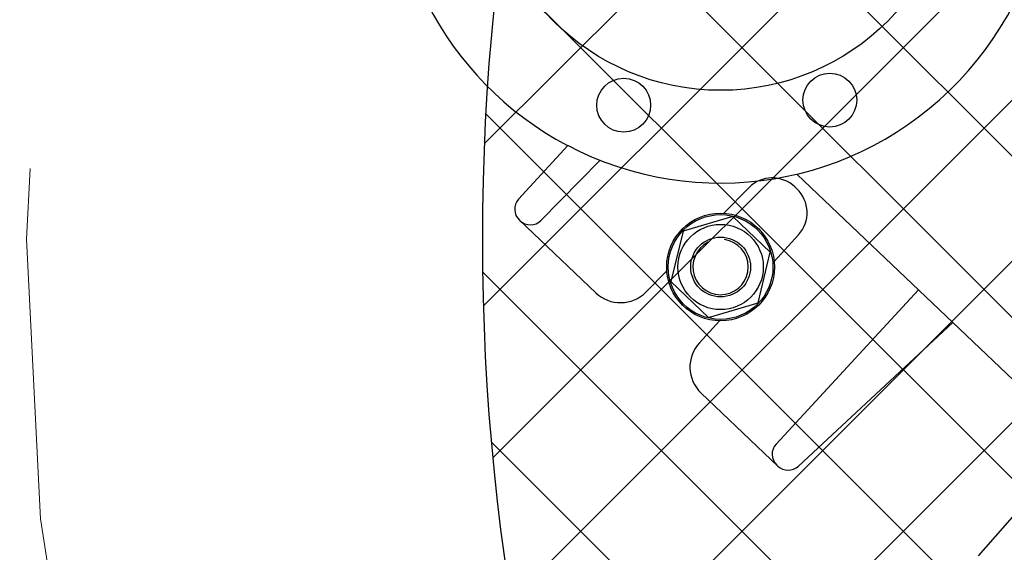
# Model space of a CAD drawing. Extents: x 2263903 to 2270343, y 13773985 to 13783737.
# Drawn here: x 2266989 to 2266990, y 13775089 to 13775090 of the extents above; entities that cross this region are included whole.
import ezdxf

# ---------------------------------------------------------------- set-up
doc = ezdxf.new("R2010")
doc.units = 0
doc.header["$MEASUREMENT"] = 0
doc.linetypes.add('DASHED', pattern=[0.75, 0.5, -0.25])
doc.layers.add('_BNDY_10Jun24$0$V-ESMT-ANNO', color=1, linetype='Continuous', lineweight=18)
for name, color, linetype in [('C-LFT-STA-PIP-FEATR', 251, 'Continuous'), ('C-LFT-STA-WET-WEL', 201, 'Continuous'), ('ORR002 UTILITIES$0$C-SSWR-MHOL', 251, 'Continuous')]:
    doc.layers.add(name, color=color, linetype=linetype)
doc.styles.add('_BNDY_10Jun24$0$ROMANX', font='romans.shx', dxfattribs={"oblique": 22, "height": 1.6})

# ---------------------------------------------------------------- blocks, each defined once
blk = doc.blocks.new('ORR002 UTILITIES$0$SSMH')
h = blk.add_hatch()
h.set_pattern_fill('ANSI37', color=256, style=0)
h.set_pattern_definition([(45, (-2388677.98199, -7093085.95137), (-0.0883883476483, 0.0883883476483), []), (135, (-2388677.98199, -7093085.95137), (-0.0883883476483, -0.0883883476483), [])])
edge = h.paths.add_edge_path()
edge.add_arc((0, 0), 2.5, 0, 360)
blk.add_circle((0, 0), 2.5)

msp = doc.modelspace()

# ---------------------------------------------------------------- linework, layer by layer
at = {"layer": 'C-LFT-STA-PIP-FEATR'}
for p, q in [((2266989.1851, 13775089.35078), (2266989.23896, 13775089.4095)), ((2266989.1851, 13775089.35078), (2266989.23896, 13775089.4095)), ((2266989.27409, 13775089.39338), (2266989.20958, 13775089.32757)), ((2266989.27409, 13775089.39338), (2266989.20958, 13775089.32757)), ((2266989.66095, 13775089.21547), (2266989.49023, 13775089.37789)), ((2266989.66095, 13775089.21547), (2266989.49023, 13775089.37789)), ((2266989.40996, 13775089.33542), (2266989.43725, 13775089.36332)), ((2266989.40996, 13775089.33542), (2266989.43725, 13775089.36332)), ((2266989.49006, 13775089.36221), (2266989.48793, 13775089.36423)), ((2266989.49006, 13775089.36221), (2266989.48793, 13775089.36423)), ((2266989.41977, 13775089.33171), (2266989.36527, 13775089.31564)), ((2266989.41977, 13775089.33171), (2266989.36527, 13775089.31564)), ((2266989.46094, 13775089.29254), (2266989.41977, 13775089.33171)), ((2266989.46094, 13775089.29254), (2266989.41977, 13775089.33171)), ((2266989.26952, 13775089.24823), (2266989.18588, 13775089.32781)), ((2266989.26952, 13775089.24823), (2266989.18588, 13775089.32781)), ((2266989.36527, 13775089.31564), (2266989.35193, 13775089.2604)), ((2266989.36527, 13775089.31564), (2266989.35193, 13775089.2604)), ((2266989.46517, 13775089.2826), (2266989.4918, 13775089.31169)), ((2266989.46517, 13775089.2826), (2266989.4918, 13775089.31169)), ((2266989.44761, 13775089.2373), (2266989.46094, 13775089.29254)), ((2266989.44761, 13775089.2373), (2266989.46094, 13775089.29254)), ((2266989.34753, 13775089.27233), (2266989.32473, 13775089.24915)), ((2266989.34753, 13775089.27233), (2266989.32473, 13775089.24915)), ((2266989.35193, 13775089.2604), (2266989.3931, 13775089.22123)), ((2266989.35193, 13775089.2604), (2266989.3931, 13775089.22123)), ((2266989.62327, 13775089.25132), (2266989.46727, 13775089.0824)), ((2266989.62327, 13775089.25132), (2266989.46727, 13775089.0824)), ((2266989.3931, 13775089.22123), (2266989.44761, 13775089.2373)), ((2266989.3931, 13775089.22123), (2266989.44761, 13775089.2373)), ((2266989.40523, 13775089.21743), (2266989.38322, 13775089.1935)), ((2266989.40523, 13775089.21743), (2266989.38322, 13775089.1935)), ((2266989.49166, 13775089.05814), (2266989.66095, 13775089.21547)), ((2266989.49166, 13775089.05814), (2266989.66095, 13775089.21547)), ((2266989.74371, 13775089.13672), (2266989.66095, 13775089.21547)), ((2266989.74371, 13775089.13672), (2266989.66095, 13775089.21547)), ((2266989.46919, 13775089.05827), (2266989.38505, 13775089.13832)), ((2266989.46919, 13775089.05827), (2266989.38505, 13775089.13832)), ((2266989.82013, 13775089.1093), (2266989.68877, 13775088.95986)), ((2266989.82013, 13775089.1093), (2266989.68877, 13775088.95986))]:
    msp.add_line(p, q, dxfattribs=at)
for centre, radius in [((2266989.40642, 13775089.72934), 0.25919), ((2266989.40642, 13775089.72934), 0.25919), ((2266989.30025, 13775089.45381), 0.02953), ((2266989.30025, 13775089.45381), 0.02953), ((2266989.52617, 13775089.45943), 0.02953), ((2266989.52617, 13775089.45943), 0.02953), ((2266989.40644, 13775089.27647), 0.05906), ((2266989.40644, 13775089.27647), 0.05906), ((2266989.40644, 13775089.27647), 0.05741), ((2266989.40644, 13775089.27647), 0.05741), ((2266989.40644, 13775089.27647), 0.04675), ((2266989.40644, 13775089.27647), 0.04675), ((2266989.40644, 13775089.27647), 0.03281), ((2266989.40644, 13775089.27647), 0.03281)]:
    msp.add_circle(centre, radius, dxfattribs=at)
for centre, radius, start, end in [((2266989.40678, 13775089.72899), 0.36089, 30.64458, 242.20863), ((2266989.40678, 13775089.72899), 0.36089, 30.64458, 242.20863), ((2266989.40642, 13775089.72934), 0.36089, 242.28969, 30.56352), ((2266989.40642, 13775089.72934), 0.36089, 242.28969, 30.56352), ((2266989.46305, 13775089.33808), 0.03609, 46.4266, 135.63527), ((2266989.46305, 13775089.33808), 0.03609, 46.4266, 135.63527), ((2266989.46518, 13775089.33606), 0.03609, 317.53202, 46.4266), ((2266989.46518, 13775089.33606), 0.03609, 317.53202, 46.4266), ((2266989.19719, 13775089.33969), 0.0164, 137.46913, 226.4266), ((2266989.19719, 13775089.33969), 0.0164, 137.46913, 226.4266), ((2266989.19787, 13775089.33905), 0.0164, 226.4266, 315.5768), ((2266989.19787, 13775089.33905), 0.0164, 226.4266, 315.5768), ((2266989.40644, 13775089.27647), 0.03035, 116.85478, 81.85478), ((2266989.40644, 13775089.27647), 0.03035, 116.85478, 81.85478), ((2266989.29666, 13775089.27676), 0.03937, 226.4266, 315.47176), ((2266989.29666, 13775089.27676), 0.03937, 226.4266, 315.47176), ((2266989.41219, 13775089.16684), 0.03937, 137.38144, 226.4266), ((2266989.41219, 13775089.16684), 0.03937, 137.38144, 226.4266), ((2266989.47932, 13775089.07127), 0.0164, 137.27641, 226.4266), ((2266989.47932, 13775089.07127), 0.0164, 137.27641, 226.4266), ((2266989.4805, 13775089.07016), 0.0164, 226.4266, 312.90222), ((2266989.4805, 13775089.07016), 0.0164, 226.4266, 312.90222)]:
    msp.add_arc(centre, radius, start, end, dxfattribs=at)
at = {"layer": 'C-LFT-STA-WET-WEL'}
msp.add_circle((2266991.64565, 13775089.30699), 3.5, dxfattribs=at)
at = {"layer": 'C-LFT-STA-WET-WEL', "linetype": 'DASHED', "lineweight": 0}
msp.add_circle((2266991.64565, 13775089.30699), 3, dxfattribs=at)

# ---------------------------------------------------------------- block references
at = {"layer": 'ORR002 UTILITIES$0$C-SSWR-MHOL'}
msp.add_blockref('ORR002 UTILITIES$0$SSMH', (2266991.64565, 13775089.30699), dxfattribs=at)
msp.add_blockref('ORR002 UTILITIES$0$SSMH', (2266991.64565, 13775089.30699), dxfattribs=at)

# ---------------------------------------------------------------- texts
at = {"layer": '_BNDY_10Jun24$0$V-ESMT-ANNO', "style": '_BNDY_10Jun24$0$ROMANX', "oblique": 22}
msp.add_text('APPROXIMATE LOCATION BASED ON SIGN MARKERS', height=5, rotation=46.44787, dxfattribs=at).set_placement((2266984.90074, 13775028.2862))

doc.saveas('drawing.dxf')
